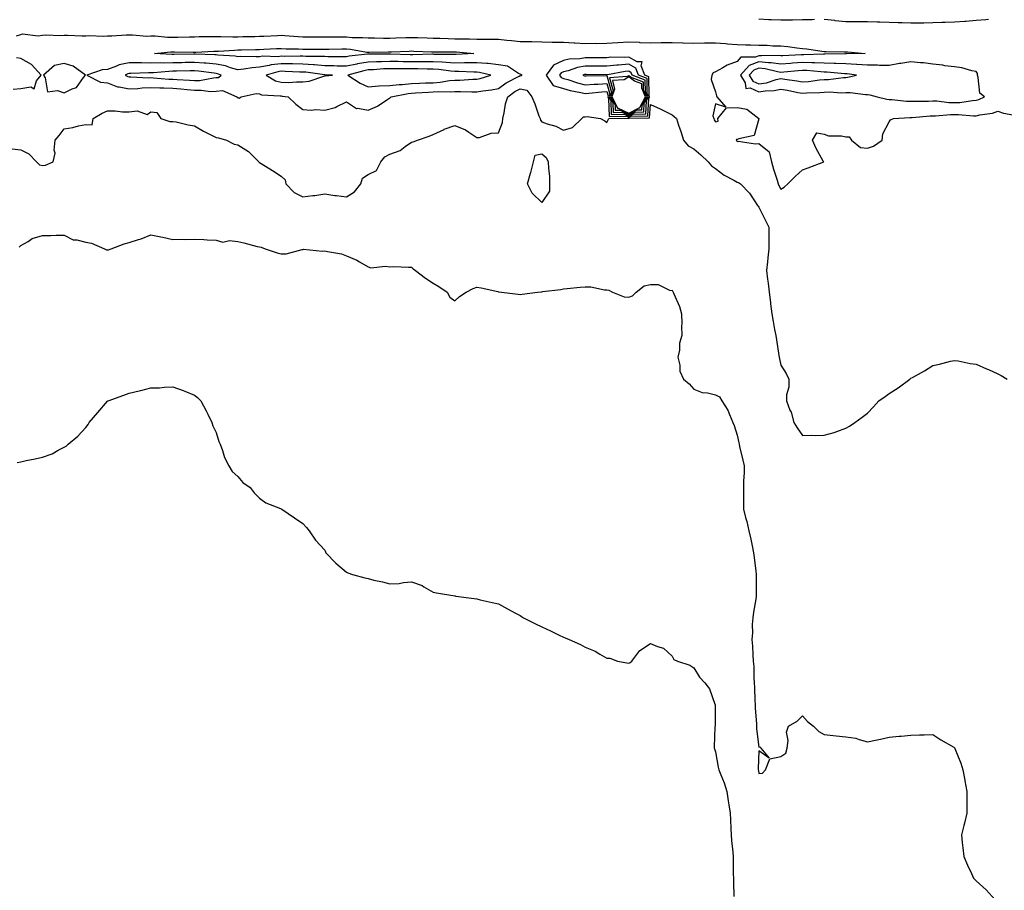
# Model space of a CAD drawing. Units: inches. Extents: x 979043 to 981683, y 7308458 to 7311098.
# Drawn here: x 980838 to 981291, y 7308986 to 7309387 of the extents above; entities that cross this region are included whole.
import ezdxf

# ---------------------------------------------------------------- set-up
doc = ezdxf.new("R2010")
doc.units = ezdxf.units.IN
doc.header["$MEASUREMENT"] = 0
doc.layers.add('Contour_97907308', color=7, linetype='Continuous', true_color=0x614371)

msp = doc.modelspace()

# ---------------------------------------------------------------- linework, layer by layer
at = {"layer": 'Contour_97907308'}
for points in [[(981203.62, 7309387.49, 3211), (981202.5, 7309387.47, 3211), (981198.05, 7309387.35, 3211), (981193.43, 7309387.3, 3211), (981192.66, 7309387.31, 3211), (981188.05, 7309387.25, 3211), (981183.59, 7309387.46, 3211), (981182.5, 7309387.47, 3211), (981178.05, 7309387.66, 3211)], [(981283.71, 7309387.58, 3211), (981282.57, 7309387.4, 3211), (981278.05, 7309387.13, 3211), (981273.26, 7309386.71, 3211), (981272.84, 7309386.71, 3211), (981268.05, 7309386.35, 3211), (981263.77, 7309386.2, 3211), (981262.3, 7309386.17, 3211), (981258.05, 7309386.02, 3211), (981254.04, 7309385.93, 3211), (981252.02, 7309385.89, 3211), (981248.05, 7309385.82, 3211), (981244, 7309385.97, 3211), (981242.14, 7309386.01, 3211), (981238.05, 7309386.17, 3211), (981233.64, 7309386.33, 3211), (981232.47, 7309386.34, 3211), (981228.05, 7309386.53, 3211), (981223.42, 7309386.55, 3211), (981222.63, 7309386.5, 3211), (981218.05, 7309386.53, 3211), (981213.12, 7309386.99, 3211), (981212.94, 7309387.03, 3211), (981208.05, 7309387.59, 3211)], [(980836.18, 7309380.05, 3211), (980838.05, 7309380.68, 3211), (980838.95, 7309381.02, 3211), (980846.1, 7309379.97, 3211), (980848.05, 7309380.3, 3211), (980849.45, 7309380.52, 3211), (980856.36, 7309380.23, 3211), (980858.05, 7309380.42, 3211), (980859.55, 7309380.42, 3211), (980866.22, 7309380.09, 3211), (980868.05, 7309380.09, 3211), (980869.8, 7309380.17, 3211), (980876.03, 7309379.9, 3211), (980878.05, 7309379.98, 3211), (980879.97, 7309380, 3211), (980886.58, 7309380.45, 3211), (980888.05, 7309380.47, 3211), (980889.48, 7309380.49, 3211), (980896.09, 7309379.96, 3211), (980898.05, 7309379.99, 3211), (980899.97, 7309380, 3211), (980905.61, 7309379.48, 3211), (980908.05, 7309379.5, 3211), (980910.47, 7309379.5, 3211), (980915.75, 7309379.62, 3211), (980918.05, 7309379.62, 3211), (980920.3, 7309379.67, 3211), (980925.84, 7309379.71, 3211), (980928.05, 7309379.76, 3211), (980930.17, 7309379.8, 3211), (980935.71, 7309379.58, 3211), (980938.05, 7309379.62, 3211), (980940.3, 7309379.67, 3211), (980945.92, 7309379.79, 3211), (980948.05, 7309379.85, 3211), (980950.03, 7309379.94, 3211), (980956.38, 7309380.25, 3211), (980958.05, 7309380.32, 3211), (980959.74, 7309380.23, 3211), (980965.86, 7309379.73, 3211), (980968.05, 7309379.63, 3211), (980970.36, 7309379.61, 3211), (980975.67, 7309379.54, 3211), (980978.05, 7309379.53, 3211), (980980.42, 7309379.55, 3211), (980985.67, 7309379.54, 3211), (980988.05, 7309379.56, 3211), (980990.63, 7309379.34, 3211), (980995.43, 7309379.3, 3211), (980998.05, 7309379.05, 3211), (981000.92, 7309379.05, 3211), (981005.12, 7309378.99, 3211), (981008.05, 7309379, 3211), (981010.87, 7309379.1, 3211), (981015.35, 7309379.22, 3211), (981018.05, 7309379.32, 3211), (981020.74, 7309379.23, 3211), (981025.26, 7309379.13, 3211), (981028.05, 7309379.03, 3211), (981031, 7309378.97, 3211), (981034.92, 7309378.79, 3211), (981038.05, 7309378.73, 3211), (981041.37, 7309378.6, 3211), (981044.77, 7309378.64, 3211), (981048.05, 7309378.49, 3211), (981051.52, 7309378.45, 3211), (981054.68, 7309378.55, 3211), (981058.05, 7309378.5, 3211), (981061.88, 7309378.09, 3211), (981064.08, 7309377.95, 3211), (981068.05, 7309377.49, 3211), (981072.56, 7309377.41, 3211), (981073.49, 7309377.36, 3211), (981078.05, 7309377.28, 3211), (981082.8, 7309377.17, 3211), (981083.31, 7309377.18, 3211), (981088.05, 7309377.07, 3211), (981092.94, 7309376.81, 3211), (981093.17, 7309376.8, 3211), (981098.05, 7309376.54, 3211), (981102.74, 7309376.61, 3211), (981103.4, 7309376.57, 3211), (981108.05, 7309376.65, 3211), (981113.05, 7309376.92, 3211), (981118.05, 7309377.21, 3211), (981122.92, 7309377.05, 3211), (981123.17, 7309377.04, 3211), (981128.05, 7309376.88, 3211), (981133.04, 7309376.93, 3211), (981133.06, 7309376.93, 3211), (981138.05, 7309376.99, 3211), (981142.98, 7309376.85, 3211), (981143.12, 7309376.85, 3211), (981148.05, 7309376.71, 3211), (981152.91, 7309376.78, 3211), (981153.17, 7309376.8, 3211), (981158.05, 7309376.87, 3211), (981162.69, 7309376.56, 3211), (981163.54, 7309376.43, 3211), (981168.05, 7309376.07, 3211), (981172.03, 7309375.9, 3211), (981174.09, 7309375.88, 3211), (981178.05, 7309375.71, 3211), (981181.86, 7309375.73, 3211), (981184.48, 7309375.49, 3211), (981188.05, 7309375.51, 3211), (981191.32, 7309375.19, 3211), (981195.45, 7309374.52, 3211), (981198.05, 7309374.22, 3211), (981200.15, 7309374.02, 3211), (981206.97, 7309373, 3211), (981208.05, 7309372.89, 3211), (981209.01, 7309372.88, 3211), (981217.25, 7309372.72, 3211), (981218.05, 7309372.7, 3211), (981218.76, 7309372.63, 3211), (981227.01, 7309371.92, 3211), (981218.29, 7309371.68, 3211), (981218.05, 7309371.69, 3211), (981217.83, 7309371.7, 3211), (981208.32, 7309371.65, 3211), (981208.05, 7309371.66, 3211), (981207.8, 7309371.67, 3211), (981198.67, 7309371.3, 3211), (981198.05, 7309371.32, 3211), (981197.42, 7309371.29, 3211), (981189.08, 7309370.89, 3211), (981188.05, 7309370.83, 3211), (981187.08, 7309370.95, 3211), (981179.22, 7309370.75, 3211), (981178.05, 7309370.87, 3211), (981176.41, 7309370.28, 3211), (981169.74, 7309370.23, 3211), (981168.05, 7309368.17, 3211), (981163.39, 7309366.58, 3211), (981161.43, 7309365.3, 3211), (981158.05, 7309363.45, 3211), (981156.98, 7309362.99, 3211), (981156.39, 7309361.92, 3211), (981156, 7309359.87, 3211), (981158.05, 7309354.21, 3211), (981158.49, 7309352.36, 3211), (981158.61, 7309351.92, 3211), (981162.77, 7309347.2, 3211), (981158.05, 7309348.77, 3211), (981156.83, 7309343.14, 3211), (981157.19, 7309341.92, 3211), (981157.42, 7309341.3, 3211), (981158.05, 7309340.43, 3211), (981159.25, 7309340.72, 3211), (981159.13, 7309341.92, 3211), (981163.07, 7309346.9, 3211), (981168.05, 7309347.06, 3211), (981172.38, 7309346.25, 3211), (981178.01, 7309341.92, 3211), (981177.94, 7309341.81, 3211), (981175.83, 7309334.14, 3211), (981168.74, 7309332.61, 3211), (981168.05, 7309332.23, 3211), (981167.66, 7309332.31, 3211), (981167.6, 7309331.92, 3211), (981167.84, 7309331.71, 3211), (981168.05, 7309331.35, 3211), (981168.51, 7309331.46, 3211), (981176.39, 7309330.26, 3211), (981178.05, 7309330.46, 3211), (981182.67, 7309326.54, 3211), (981183.82, 7309321.92, 3211), (981184.78, 7309318.65, 3211), (981186.36, 7309313.61, 3211), (981186.88, 7309311.92, 3211), (981187.2, 7309311.07, 3211), (981188.05, 7309309.36, 3211), (981189.71, 7309310.26, 3211), (981191.41, 7309311.92, 3211), (981194.69, 7309315.28, 3211), (981198.05, 7309318.33, 3211), (981200.74, 7309319.23, 3211), (981207.86, 7309321.92, 3211), (981207.67, 7309322.3, 3211), (981204.31, 7309328.18, 3211), (981202.66, 7309331.92, 3211), (981204.68, 7309335.29, 3211), (981208.05, 7309334.67, 3211), (981210.03, 7309333.9, 3211), (981216.05, 7309333.92, 3211), (981218.05, 7309333.49, 3211), (981219.57, 7309333.44, 3211), (981220.7, 7309331.92, 3211), (981224.78, 7309328.65, 3211), (981228.05, 7309328.34, 3211), (981230.76, 7309329.21, 3211), (981234.75, 7309331.92, 3211), (981235.03, 7309334.94, 3211), (981238.05, 7309340.46, 3211), (981238.66, 7309341.31, 3211), (981239.96, 7309341.92, 3211), (981247.51, 7309342.46, 3211), (981248.05, 7309342.44, 3211), (981248.6, 7309342.47, 3211), (981256.82, 7309343.15, 3211), (981258.05, 7309343.2, 3211), (981259.31, 7309343.18, 3211), (981266.18, 7309343.79, 3211), (981268.05, 7309343.76, 3211), (981269.93, 7309343.8, 3211), (981276.81, 7309343.16, 3211), (981278.05, 7309343.2, 3211), (981279.79, 7309343.66, 3211), (981285.53, 7309344.44, 3211), (981288.05, 7309345.36, 3211), (981290.6, 7309344.47, 3211), (981296.61, 7309343.36, 3211)], [(980834.55, 7309355.42, 3211), (980838.05, 7309355.71, 3211), (980842.69, 7309356.56, 3211), (980844.28, 7309355.69, 3211), (980845.38, 7309359.25, 3211), (980847.53, 7309361.92, 3211), (980843.04, 7309366.91, 3211), (980838.05, 7309369.6, 3211), (980836.06, 7309369.93, 3211)], [(980834.09, 7309327.96, 3210), (980838.05, 7309327.49, 3210), (980841.82, 7309325.69, 3210), (980845.33, 7309321.92, 3210), (980846.73, 7309320.6, 3210), (980848.05, 7309320.23, 3210), (980849.51, 7309320.46, 3210), (980852.97, 7309321.92, 3210), (980853.93, 7309326.04, 3210), (980853.52, 7309327.39, 3210), (980853.94, 7309331.92, 3210), (980855.79, 7309334.18, 3210), (980858.05, 7309337.14, 3210), (980862.11, 7309337.86, 3210), (980864.66, 7309338.53, 3210), (980868.05, 7309339.22, 3210), (980870.95, 7309339.02, 3210), (980871.37, 7309341.92, 3210), (980875.59, 7309344.38, 3210), (980878.05, 7309345.46, 3210), (980881.59, 7309345.46, 3210), (980884.99, 7309344.98, 3210), (980888.05, 7309344.97, 3210), (980891.65, 7309345.52, 3210), (980896.23, 7309343.74, 3210), (980898.05, 7309345.05, 3210), (980900.8, 7309344.67, 3210), (980902.57, 7309341.92, 3210), (980906.7, 7309340.57, 3210), (980908.05, 7309340.58, 3210), (980909.61, 7309340.36, 3210), (980915.11, 7309338.98, 3210), (980918.05, 7309338.65, 3210), (980922.2, 7309336.07, 3210), (980925.35, 7309334.62, 3210), (980928.05, 7309333.25, 3210), (980929.21, 7309333.08, 3210), (980932.81, 7309331.92, 3210), (980936.3, 7309330.17, 3210), (980938.05, 7309329.89, 3210), (980942.93, 7309326.8, 3210), (980947.65, 7309321.92, 3210), (980947.87, 7309321.74, 3210), (980948.05, 7309321.67, 3210), (980948.73, 7309321.24, 3210), (980954.06, 7309317.93, 3210), (980958.05, 7309315.41, 3210), (980959.85, 7309313.72, 3210), (980960.18, 7309311.92, 3210), (980963.99, 7309307.86, 3210), (980968.05, 7309305.85, 3210), (980972.56, 7309306.43, 3210), (980973.55, 7309306.42, 3210), (980978.05, 7309307.23, 3210), (980982.66, 7309306.53, 3210), (980983.48, 7309306.49, 3210), (980988.05, 7309305.89, 3210), (980991.83, 7309308.14, 3210), (980994.76, 7309311.92, 3210), (980995.46, 7309314.51, 3210), (980998.05, 7309316.09, 3210), (981001.9, 7309318.07, 3210), (981003.91, 7309321.92, 3210), (981005.75, 7309324.22, 3210), (981008.05, 7309325.46, 3210), (981012.82, 7309327.15, 3210), (981015.17, 7309329.04, 3210), (981018.05, 7309331.06, 3210), (981018.84, 7309331.13, 3210), (981020.82, 7309331.92, 3210), (981026.18, 7309333.79, 3210), (981028.05, 7309334.52, 3210), (981033.02, 7309336.95, 3210), (981033.1, 7309336.97, 3210), (981038.05, 7309338.78, 3210), (981042.85, 7309336.72, 3210), (981044.38, 7309335.59, 3210), (981048.05, 7309333.15, 3210), (981049.39, 7309333.26, 3210), (981054.74, 7309335.23, 3210), (981058.05, 7309335.38, 3210), (981059.89, 7309340.08, 3210), (981060.04, 7309341.92, 3210), (981060.69, 7309344.56, 3210), (981061.29, 7309348.68, 3210), (981062.32, 7309351.92, 3210), (981065.65, 7309354.32, 3210), (981068.05, 7309355.68, 3210), (981071.09, 7309354.96, 3210), (981073.44, 7309351.92, 3210), (981074.77, 7309348.64, 3210), (981076.74, 7309343.23, 3210), (981077.25, 7309341.92, 3210), (981077.37, 7309341.24, 3210), (981078.05, 7309340.39, 3210), (981080.49, 7309339.48, 3210), (981084.48, 7309338.35, 3210), (981088.05, 7309336.58, 3210), (981092.16, 7309337.81, 3210), (981096.44, 7309341.92, 3210), (981097.23, 7309342.74, 3210), (981098.05, 7309342.65, 3210), (981098.93, 7309342.8, 3210), (981105.06, 7309341.92, 3210), (981107.01, 7309340.88, 3210), (981108.05, 7309340.04, 3210), (981108.67, 7309341.3, 3210), (981108.91, 7309341.92, 3210), (981117.84, 7309342.13, 3210), (981118.05, 7309342.03, 3210), (981118.26, 7309342.13, 3210), (981127.69, 7309342.28, 3210), (981128.05, 7309348.35, 3210), (981132.56, 7309346.43, 3210), (981134.68, 7309345.29, 3210), (981138.05, 7309343.61, 3210), (981138.98, 7309342.85, 3210), (981140.12, 7309341.92, 3210), (981141.06, 7309338.91, 3210), (981142.02, 7309335.89, 3210), (981143.24, 7309331.92, 3210), (981145.42, 7309329.29, 3210), (981148.05, 7309327.96, 3210), (981151.28, 7309325.15, 3210), (981154.61, 7309321.92, 3210), (981156.21, 7309320.08, 3210), (981158.05, 7309318.98, 3210), (981161.98, 7309315.85, 3210), (981166.44, 7309313.53, 3210), (981168.05, 7309312.59, 3210), (981168.67, 7309312.54, 3210), (981169.57, 7309311.92, 3210), (981173.63, 7309307.5, 3210), (981175.92, 7309304.05, 3210), (981177.42, 7309301.92, 3210), (981177.65, 7309301.52, 3210), (981178.05, 7309301.1, 3210), (981181.07, 7309294.94, 3210), (981182.58, 7309291.92, 3210), (981182.63, 7309287.34, 3210), (981182.54, 7309286.41, 3210), (981182.6, 7309281.92, 3210), (981182.18, 7309277.79, 3210), (981181.98, 7309275.85, 3210), (981181.57, 7309271.92, 3210), (981182.01, 7309267.96, 3210), (981182.21, 7309266.08, 3210), (981182.68, 7309261.92, 3210), (981183.28, 7309257.15, 3210), (981183.37, 7309256.6, 3210), (981183.99, 7309251.92, 3210), (981184.61, 7309248.48, 3210), (981185.26, 7309244.71, 3210), (981185.76, 7309241.92, 3210), (981186.07, 7309239.94, 3210), (981187.25, 7309232.72, 3210), (981187.38, 7309231.92, 3210), (981187.43, 7309231.3, 3210), (981188.05, 7309228.38, 3210), (981190.63, 7309224.5, 3210), (981191.75, 7309221.92, 3210), (981191.73, 7309218.24, 3210), (981190.74, 7309214.61, 3210), (981190.7, 7309211.92, 3210), (981192.33, 7309207.64, 3210), (981192.81, 7309206.68, 3210), (981194.08, 7309201.92, 3210), (981195.6, 7309199.47, 3210), (981198.05, 7309195.88, 3210), (981202.17, 7309196.04, 3210), (981204.09, 7309195.88, 3210), (981208.05, 7309196.05, 3210), (981212.73, 7309197.24, 3210), (981213.92, 7309197.79, 3210), (981218.05, 7309199.27, 3210), (981219.74, 7309200.23, 3210), (981222.15, 7309201.92, 3210), (981225.55, 7309204.42, 3210), (981228.05, 7309206.26, 3210), (981230.83, 7309209.14, 3210), (981233.26, 7309211.92, 3210), (981236.09, 7309213.88, 3210), (981238.05, 7309215.25, 3210), (981242.13, 7309217.84, 3210), (981247.56, 7309221.92, 3210), (981247.86, 7309222.11, 3210), (981248.05, 7309222.25, 3210), (981248.82, 7309222.69, 3210), (981254.31, 7309225.66, 3210), (981258.05, 7309228.13, 3210), (981261.14, 7309228.83, 3210), (981266.21, 7309230.08, 3210), (981268.05, 7309230.52, 3210), (981269.73, 7309230.24, 3210), (981275.26, 7309229.13, 3210), (981278.05, 7309228.7, 3210), (981282.8, 7309226.67, 3210), (981283.7, 7309226.27, 3210), (981288.05, 7309224.34, 3210), (981289.62, 7309223.49, 3210), (981292.31, 7309221.92, 3210)], [(980837.3, 7309282.67, 3209), (980838.05, 7309283.44, 3209), (980841.42, 7309285.29, 3209), (980843.37, 7309286.6, 3209), (980848.05, 7309288.03, 3209), (980851.99, 7309287.98, 3209), (980854.35, 7309288.22, 3209), (980858.05, 7309288.17, 3209), (980862.21, 7309286.08, 3209), (980863.91, 7309286.06, 3209), (980868.05, 7309285.01, 3209), (980870.64, 7309284.51, 3209), (980876.68, 7309281.92, 3209), (980877.64, 7309281.51, 3209), (980878.05, 7309281.44, 3209), (980878.45, 7309281.52, 3209), (980879.74, 7309281.92, 3209), (980885.73, 7309284.24, 3209), (980888.05, 7309284.84, 3209), (980892.35, 7309286.22, 3209), (980893.47, 7309286.5, 3209), (980898.05, 7309288.33, 3209), (980902.52, 7309287.45, 3209), (980903.47, 7309287.34, 3209), (980908.05, 7309286.24, 3209), (980912.51, 7309286.38, 3209), (980913.81, 7309286.16, 3209), (980918.05, 7309286.37, 3209), (980922.37, 7309286.24, 3209), (980923.92, 7309286.05, 3209), (980928.05, 7309285.88, 3209), (980931.11, 7309284.98, 3209), (980934.21, 7309285.76, 3209), (980938.05, 7309285.3, 3209), (980940.76, 7309284.63, 3209), (980946.94, 7309283.03, 3209), (980948.05, 7309282.76, 3209), (980948.77, 7309282.64, 3209), (980950.68, 7309281.92, 3209), (980956.15, 7309280.02, 3209), (980958.05, 7309279.53, 3209), (980960.35, 7309279.62, 3209), (980967.7, 7309281.57, 3209), (980968.05, 7309281.59, 3209), (980968.29, 7309281.68, 3209), (980976.97, 7309280.84, 3209), (980978.05, 7309281.02, 3209), (980979.32, 7309280.65, 3209), (980985.73, 7309279.6, 3209), (980988.05, 7309278.61, 3209), (980992.85, 7309276.72, 3209), (980994.05, 7309275.92, 3209), (980998.05, 7309273.56, 3209), (980999.35, 7309273.22, 3209), (981006.1, 7309273.87, 3209), (981008.05, 7309273.59, 3209), (981009.85, 7309273.72, 3209), (981016.58, 7309273.39, 3209), (981018.05, 7309273.52, 3209), (981018.84, 7309272.71, 3209), (981019.89, 7309271.92, 3209), (981024.49, 7309268.36, 3209), (981028.05, 7309266.02, 3209), (981030.67, 7309264.54, 3209), (981034.41, 7309261.92, 3209), (981035.73, 7309259.6, 3209), (981038.05, 7309257.95, 3209), (981040.08, 7309259.89, 3209), (981043.13, 7309261.92, 3209), (981046.38, 7309263.59, 3209), (981048.05, 7309264.29, 3209), (981050.1, 7309263.97, 3209), (981057.77, 7309262.2, 3209), (981058.05, 7309262.14, 3209), (981058.21, 7309262.08, 3209), (981059.54, 7309261.92, 3209), (981067.2, 7309261.07, 3209), (981068.05, 7309260.92, 3209), (981068.95, 7309261.02, 3209), (981076.11, 7309261.92, 3209), (981077.85, 7309262.12, 3209), (981078.05, 7309262.16, 3209), (981078.35, 7309262.22, 3209), (981086.77, 7309263.2, 3209), (981088.05, 7309263.49, 3209), (981089.78, 7309263.65, 3209), (981095.75, 7309264.22, 3209), (981098.05, 7309264.43, 3209), (981100.6, 7309264.47, 3209), (981106.93, 7309263.04, 3209), (981108.05, 7309263.07, 3209), (981108.93, 7309262.8, 3209), (981110.59, 7309261.92, 3209), (981115.96, 7309259.83, 3209), (981118.05, 7309259.69, 3209), (981119.73, 7309260.24, 3209), (981121.43, 7309261.92, 3209), (981125.18, 7309264.79, 3209), (981128.05, 7309265.46, 3209), (981131.63, 7309265.5, 3209), (981137.19, 7309262.78, 3209), (981138.05, 7309262.82, 3209), (981138.39, 7309262.26, 3209), (981138.52, 7309261.92, 3209), (981138.77, 7309261.2, 3209), (981141.46, 7309255.33, 3209), (981142.32, 7309251.92, 3209), (981142.51, 7309247.46, 3209), (981142.35, 7309246.22, 3209), (981142.58, 7309241.92, 3209), (981141.51, 7309238.46, 3209), (981141.4, 7309235.27, 3209), (981140.71, 7309231.92, 3209), (981141.59, 7309228.38, 3209), (981141.67, 7309225.54, 3209), (981143.35, 7309221.92, 3209), (981145.88, 7309219.75, 3209), (981148.05, 7309217.27, 3209), (981151.89, 7309215.76, 3209), (981154.36, 7309215.61, 3209), (981158.05, 7309214.71, 3209), (981159.79, 7309213.66, 3209), (981160.89, 7309211.92, 3209), (981163.7, 7309207.57, 3209), (981164.42, 7309205.55, 3209), (981166.06, 7309201.92, 3209), (981166.57, 7309200.44, 3209), (981168.05, 7309196.08, 3209), (981168.72, 7309192.59, 3209), (981168.89, 7309191.92, 3209), (981169.14, 7309190.83, 3209), (981170.66, 7309184.53, 3209), (981171.27, 7309181.92, 3209), (981171.15, 7309178.82, 3209), (981170.97, 7309174.84, 3209), (981170.86, 7309171.92, 3209), (981170.87, 7309169.1, 3209), (981170.92, 7309164.79, 3209), (981170.94, 7309161.92, 3209), (981171.89, 7309158.08, 3209), (981172.45, 7309156.32, 3209), (981173.35, 7309151.92, 3209), (981174.26, 7309148.13, 3209), (981174.87, 7309145.1, 3209), (981175.58, 7309141.92, 3209), (981175.88, 7309139.75, 3209), (981176.53, 7309133.44, 3209), (981176.72, 7309131.92, 3209), (981176.72, 7309130.59, 3209), (981176.82, 7309123.15, 3209), (981176.82, 7309121.92, 3209), (981176.6, 7309120.47, 3209), (981175.52, 7309114.45, 3209), (981175.17, 7309111.92, 3209), (981174.95, 7309108.82, 3209), (981175.02, 7309104.95, 3209), (981174.76, 7309101.92, 3209), (981175.05, 7309098.92, 3209), (981175.19, 7309094.78, 3209), (981175.44, 7309091.92, 3209), (981175.6, 7309089.47, 3209), (981175.73, 7309084.24, 3209), (981175.86, 7309081.92, 3209), (981175.99, 7309079.86, 3209), (981176.18, 7309073.79, 3209), (981176.29, 7309071.92, 3209), (981176.34, 7309070.21, 3209), (981176.87, 7309063.1, 3209), (981176.9, 7309061.92, 3209), (981176.91, 7309060.78, 3209), (981178.05, 7309052.37, 3209), (981178.54, 7309052.41, 3209), (981178.91, 7309051.92, 3209), (981182.69, 7309047.28, 3209), (981178.05, 7309050.66, 3209), (981177.67, 7309042.3, 3209), (981177.71, 7309041.92, 3209), (981177.76, 7309041.63, 3209), (981178.05, 7309040.11, 3209), (981179.68, 7309040.29, 3209), (981181.02, 7309041.92, 3209), (981183.07, 7309046.9, 3209), (981188.05, 7309047.98, 3209), (981190.4, 7309049.57, 3209), (981190.97, 7309051.92, 3209), (981191.45, 7309055.32, 3209), (981190.79, 7309059.18, 3209), (981191.64, 7309061.92, 3209), (981195.63, 7309064.34, 3209), (981198.05, 7309066.73, 3209), (981200.34, 7309064.21, 3209), (981203.18, 7309061.92, 3209), (981205.61, 7309059.48, 3209), (981208.05, 7309058.09, 3209), (981212.26, 7309057.71, 3209), (981213.64, 7309057.51, 3209), (981218.05, 7309057.13, 3209), (981222.66, 7309056.53, 3209), (981224.17, 7309055.8, 3209), (981228.05, 7309054.8, 3209), (981231.69, 7309055.56, 3209), (981234.02, 7309055.95, 3209), (981238.05, 7309056.92, 3209), (981242.56, 7309057.41, 3209), (981243.53, 7309057.4, 3209), (981248.05, 7309057.8, 3209), (981251.94, 7309058.03, 3209), (981254.06, 7309057.93, 3209), (981258.05, 7309058.08, 3209), (981261.86, 7309055.73, 3209), (981267.71, 7309052.26, 3209), (981268.05, 7309052.06, 3209), (981268.12, 7309051.99, 3209), (981268.17, 7309051.92, 3209), (981268.23, 7309051.74, 3209), (981271.02, 7309044.89, 3209), (981271.85, 7309041.92, 3209), (981272.79, 7309037.18, 3209), (981272.87, 7309036.74, 3209), (981273.82, 7309031.92, 3209), (981273.8, 7309027.67, 3209), (981273.83, 7309026.14, 3209), (981273.81, 7309021.92, 3209), (981272.71, 7309017.26, 3209), (981272.42, 7309016.3, 3209), (981271.29, 7309011.92, 3209), (981271.61, 7309008.36, 3209), (981272, 7309005.87, 3209), (981272.32, 7309001.92, 3209), (981274.12, 7308997.99, 3209), (981275.92, 7308994.05, 3209), (981276.89, 7308991.92, 3209), (981277.46, 7308991.33, 3209), (981278.05, 7308990.67, 3209), (981282.7, 7308986.57, 3209), (981286.78, 7308981.92, 3209)], [(980836.43, 7309183.54, 3208), (980838.05, 7309183.82, 3208), (980840.51, 7309184.38, 3208), (980844.75, 7309185.22, 3208), (980848.05, 7309185.99, 3208), (980852.48, 7309187.49, 3208), (980855.3, 7309189.17, 3208), (980858.05, 7309190.52, 3208), (980858.95, 7309191.02, 3208), (980859.89, 7309191.92, 3208), (980864.42, 7309195.55, 3208), (980868.05, 7309199.57, 3208), (980869.05, 7309200.92, 3208), (980869.58, 7309201.92, 3208), (980873.5, 7309206.47, 3208), (980878.05, 7309211.72, 3208), (980878.16, 7309211.81, 3208), (980878.32, 7309211.92, 3208), (980885.48, 7309214.49, 3208), (980888.05, 7309215.34, 3208), (980892.59, 7309216.46, 3208), (980893.33, 7309216.64, 3208), (980898.05, 7309217.84, 3208), (980902.04, 7309217.93, 3208), (980904.27, 7309218.14, 3208), (980908.05, 7309218.26, 3208), (980912.84, 7309216.71, 3208), (980913.67, 7309216.3, 3208), (980918.05, 7309214.5, 3208), (980919.52, 7309213.39, 3208), (980921.08, 7309211.92, 3208), (980923.45, 7309207.32, 3208), (980924.16, 7309205.81, 3208), (980926.07, 7309201.92, 3208), (980926.51, 7309200.38, 3208), (980928.05, 7309197.25, 3208), (980929.32, 7309193.19, 3208), (980929.87, 7309191.92, 3208), (980931, 7309188.97, 3208), (980931.94, 7309185.81, 3208), (980933.94, 7309181.92, 3208), (980935.47, 7309179.34, 3208), (980938.05, 7309176.95, 3208), (980940.38, 7309174.25, 3208), (980943.67, 7309171.92, 3208), (980945.63, 7309169.5, 3208), (980948.05, 7309167.09, 3208), (980950.97, 7309164.84, 3208), (980957.72, 7309162.25, 3208), (980958.05, 7309162.09, 3208), (980958.16, 7309162.03, 3208), (980958.37, 7309161.92, 3208), (980964.13, 7309158, 3208), (980968.05, 7309155.42, 3208), (980969.65, 7309153.52, 3208), (980970.83, 7309151.92, 3208), (980973.81, 7309147.68, 3208), (980978.05, 7309143.04, 3208), (980978.43, 7309142.3, 3208), (980978.65, 7309141.92, 3208), (980983.14, 7309137.01, 3208), (980988.05, 7309132.9, 3208), (980988.73, 7309132.6, 3208), (980990.88, 7309131.92, 3208), (980996.46, 7309130.33, 3208), (980998.05, 7309129.96, 3208), (981000.65, 7309129.32, 3208), (981004.68, 7309128.55, 3208), (981008.05, 7309127.57, 3208), (981012.3, 7309127.67, 3208), (981014.34, 7309128.21, 3208), (981018.05, 7309128.41, 3208), (981022.9, 7309126.77, 3208), (981023.78, 7309126.19, 3208), (981028.05, 7309123.8, 3208), (981029.49, 7309123.36, 3208), (981037.91, 7309122.06, 3208), (981038.05, 7309122.02, 3208), (981038.11, 7309121.98, 3208), (981038.41, 7309121.92, 3208), (981046.88, 7309120.75, 3208), (981048.05, 7309120.61, 3208), (981049.72, 7309120.25, 3208), (981055.1, 7309118.97, 3208), (981058.05, 7309118.37, 3208), (981062.21, 7309116.08, 3208), (981065.9, 7309114.07, 3208), (981068.05, 7309112.9, 3208), (981068.65, 7309112.52, 3208), (981069.59, 7309111.92, 3208), (981075.2, 7309109.07, 3208), (981078.05, 7309107.78, 3208), (981082.08, 7309105.95, 3208), (981085.99, 7309103.98, 3208), (981088.05, 7309102.97, 3208), (981088.86, 7309102.73, 3208), (981090.61, 7309101.92, 3208), (981095.81, 7309099.68, 3208), (981098.05, 7309098.44, 3208), (981102.62, 7309096.49, 3208), (981104.82, 7309095.15, 3208), (981108.05, 7309093.38, 3208), (981109.43, 7309093.3, 3208), (981112.86, 7309091.92, 3208), (981117.24, 7309091.11, 3208), (981118.05, 7309091.05, 3208), (981118.69, 7309091.28, 3208), (981119.49, 7309091.92, 3208), (981123.17, 7309096.8, 3208), (981128.05, 7309100.15, 3208), (981131.28, 7309098.69, 3208), (981134.1, 7309097.97, 3208), (981138.05, 7309094.19, 3208), (981138.87, 7309092.74, 3208), (981140.47, 7309091.92, 3208), (981146.17, 7309090.04, 3208), (981148.05, 7309088.86, 3208), (981150.72, 7309084.59, 3208), (981153.15, 7309081.92, 3208), (981155.25, 7309079.12, 3208), (981157.79, 7309072.18, 3208), (981157.91, 7309071.92, 3208), (981157.92, 7309071.79, 3208), (981157.8, 7309062.17, 3208), (981157.81, 7309061.92, 3208), (981157.79, 7309061.66, 3208), (981157.48, 7309052.49, 3208), (981157.43, 7309051.92, 3208), (981157.6, 7309051.47, 3208), (981158.05, 7309050.1, 3208), (981159.2, 7309043.07, 3208), (981159.52, 7309041.92, 3208), (981160.41, 7309039.56, 3208), (981162.07, 7309035.94, 3208), (981163.22, 7309031.92, 3208), (981163.79, 7309027.66, 3208), (981164.18, 7309025.79, 3208), (981164.77, 7309021.92, 3208), (981164.91, 7309018.78, 3208), (981165.07, 7309014.9, 3208), (981165.19, 7309011.92, 3208), (981165.39, 7309009.26, 3208), (981165.99, 7309003.98, 3208), (981166.16, 7309001.92, 3208), (981166.22, 7309000.09, 3208), (981166.19, 7308993.78, 3208), (981166.25, 7308991.92, 3208), (981166.31, 7308990.18, 3208), (981166.44, 7308983.53, 3208)]]:
    msp.add_polyline3d(points, dxfattribs=at)
for points in [[(981038.05, 7309371.42, 3210), (981037.58, 7309371.45, 3210), (981028.47, 7309371.5, 3210), (981028.05, 7309371.53, 3210), (981027.66, 7309371.53, 3210), (981018.65, 7309371.32, 3210), (981018.05, 7309371.32, 3210), (981017.46, 7309371.33, 3210), (981008.42, 7309371.55, 3210), (981008.05, 7309371.55, 3210), (981007.67, 7309371.54, 3210), (980998.33, 7309371.64, 3210), (980998.05, 7309371.63, 3210), (980997.69, 7309371.56, 3210), (980989.37, 7309370.6, 3210), (980988.05, 7309370.32, 3210), (980986.49, 7309370.36, 3210), (980979.53, 7309370.44, 3210), (980978.05, 7309370.46, 3210), (980976.7, 7309370.57, 3210), (980969.4, 7309370.57, 3210), (980968.05, 7309370.67, 3210), (980966.82, 7309370.69, 3210), (980959.38, 7309370.59, 3210), (980958.05, 7309370.61, 3210), (980956.57, 7309370.44, 3210), (980949.35, 7309370.62, 3210), (980948.05, 7309370.41, 3210), (980946.42, 7309370.29, 3210), (980939.49, 7309370.48, 3210), (980938.05, 7309370.35, 3210), (980936.81, 7309370.68, 3210), (980928.84, 7309371.13, 3210), (980928.05, 7309371.28, 3210), (980927.46, 7309371.33, 3210), (980918.4, 7309371.57, 3210), (980918.05, 7309371.6, 3210), (980917.72, 7309371.59, 3210), (980908.5, 7309371.47, 3210), (980908.05, 7309371.46, 3210), (980907.58, 7309371.45, 3210), (980899.62, 7309371.92, 3210), (980907.25, 7309372.72, 3210), (980908.05, 7309372.73, 3210), (980908.86, 7309372.73, 3210), (980917.45, 7309372.52, 3210), (980918.05, 7309372.52, 3210), (980918.67, 7309372.54, 3210), (980927.05, 7309372.92, 3210), (980928.05, 7309372.95, 3210), (980929.09, 7309372.96, 3210), (980936.48, 7309373.49, 3210), (980938.05, 7309373.52, 3210), (980939.69, 7309373.56, 3210), (980946.19, 7309373.78, 3210), (980948.05, 7309373.82, 3210), (980950.03, 7309373.9, 3210), (980955.84, 7309374.13, 3210), (980958.05, 7309374.22, 3210), (980960.24, 7309374.11, 3210), (980965.98, 7309373.99, 3210), (980968.05, 7309373.88, 3210), (980970, 7309373.87, 3210), (980976.1, 7309373.87, 3210), (980978.05, 7309373.86, 3210), (980980.01, 7309373.88, 3210), (980985.99, 7309373.98, 3210), (980988.05, 7309373.99, 3210), (980989.96, 7309373.83, 3210), (980997.45, 7309372.52, 3210), (980998.05, 7309372.46, 3210), (980998.59, 7309372.46, 3210), (981007.35, 7309372.62, 3210), (981008.05, 7309372.62, 3210), (981008.78, 7309372.65, 3210), (981016.95, 7309373.02, 3210), (981018.05, 7309373.06, 3210), (981019.15, 7309373.02, 3210), (981027.29, 7309372.68, 3210), (981028.05, 7309372.65, 3210), (981028.77, 7309372.64, 3210), (981037.26, 7309372.71, 3210), (981038.05, 7309372.69, 3210), (981038.79, 7309372.66, 3210), (981046.75, 7309371.92, 3210), (981038.55, 7309371.42, 3210)], [(981118.05, 7309342.5, 3211), (981119.19, 7309343.06, 3211), (981126.79, 7309343.18, 3211), (981127.25, 7309351.12, 3211), (981127.67, 7309351.92, 3211), (981127.4, 7309352.57, 3211), (981127.33, 7309361.2, 3211), (981125.49, 7309361.92, 3211), (981123.79, 7309366.18, 3211), (981124.18, 7309368.05, 3211), (981121.93, 7309368.04, 3211), (981118.05, 7309370.2, 3211), (981116.18, 7309370.05, 3211), (981109.83, 7309370.14, 3211), (981108.05, 7309369.98, 3211), (981106.1, 7309369.97, 3211), (981100.14, 7309369.83, 3211), (981098.05, 7309369.83, 3211), (981095.55, 7309369.42, 3211), (981090.71, 7309369.26, 3211), (981088.05, 7309368.68, 3211), (981083.38, 7309366.59, 3211), (981080.08, 7309361.92, 3211), (981083.33, 7309357.2, 3211), (981088.05, 7309355.78, 3211), (981091.04, 7309354.91, 3211), (981096.03, 7309353.94, 3211), (981098.05, 7309353.43, 3211), (981099.68, 7309353.55, 3211), (981105.74, 7309354.23, 3211), (981108.05, 7309354.38, 3211), (981108.56, 7309352.43, 3211), (981108.37, 7309351.92, 3211), (981108.73, 7309351.24, 3211), (981108.99, 7309342.86, 3211), (981116.94, 7309343.03, 3211)], [(980858.05, 7309353.73, 3211), (980861.81, 7309355.68, 3211), (980863.72, 7309356.25, 3211), (980867.03, 7309360.9, 3211), (980867.86, 7309361.92, 3211), (980862.19, 7309366.06, 3211), (980858.05, 7309367.24, 3211), (980853.65, 7309366.32, 3211), (980848.54, 7309361.92, 3211), (980849.33, 7309360.64, 3211), (980850.44, 7309354.31, 3211), (980855.06, 7309354.91, 3211)], [(981008.05, 7309351.41, 3211), (981008.35, 7309351.62, 3211), (981008.63, 7309351.92, 3211), (981016.43, 7309353.54, 3211), (981018.05, 7309353.69, 3211), (981019.9, 7309353.77, 3211), (981025.88, 7309354.09, 3211), (981028.05, 7309354.18, 3211), (981030.47, 7309354.34, 3211), (981035.77, 7309354.2, 3211), (981038.05, 7309354.38, 3211), (981040.54, 7309354.41, 3211), (981045.77, 7309354.2, 3211), (981048.05, 7309354.22, 3211), (981050.87, 7309354.74, 3211), (981054.86, 7309355.11, 3211), (981058.05, 7309355.84, 3211), (981061.65, 7309358.32, 3211), (981067.58, 7309361.45, 3211), (981068.05, 7309361.71, 3211), (981068.31, 7309361.66, 3211), (981068.96, 7309361.92, 3211), (981068.41, 7309362.28, 3211), (981068.05, 7309362.38, 3211), (981067.28, 7309362.69, 3211), (981062.16, 7309366.03, 3211), (981058.05, 7309366.74, 3211), (981053.4, 7309367.27, 3211), (981052.73, 7309367.24, 3211), (981048.05, 7309367.63, 3211), (981043.74, 7309367.61, 3211), (981042.43, 7309367.54, 3211), (981038.05, 7309367.52, 3211), (981033.96, 7309367.83, 3211), (981032.13, 7309367.84, 3211), (981028.05, 7309368.1, 3211), (981024.24, 7309368.11, 3211), (981021.92, 7309368.05, 3211), (981018.05, 7309368.05, 3211), (981014.23, 7309368.1, 3211), (981011.81, 7309368.16, 3211), (981008.05, 7309368.21, 3211), (981004.21, 7309368.08, 3211), (981001.86, 7309368.11, 3211), (980998.05, 7309367.96, 3211), (980993.23, 7309367.1, 3211), (980992.91, 7309367.06, 3211), (980988.05, 7309366.02, 3211), (980983.86, 7309366.11, 3211), (980982.29, 7309366.16, 3211), (980978.05, 7309366.25, 3211), (980973.36, 7309366.61, 3211), (980972.82, 7309366.69, 3211), (980968.05, 7309367.01, 3211), (980963.22, 7309367.09, 3211), (980962.88, 7309367.09, 3211), (980958.05, 7309367.16, 3211), (980953.36, 7309366.61, 3211), (980952.47, 7309366.34, 3211), (980948.05, 7309365.62, 3211), (980944.61, 7309365.36, 3211), (980940.74, 7309364.61, 3211), (980938.05, 7309364.36, 3211), (980934.73, 7309365.24, 3211), (980932.31, 7309366.18, 3211), (980928.05, 7309366.99, 3211), (980923.53, 7309367.4, 3211), (980922.54, 7309367.43, 3211), (980918.05, 7309367.79, 3211), (980913.82, 7309367.69, 3211), (980912.3, 7309367.67, 3211), (980908.05, 7309367.57, 3211), (980903.65, 7309367.52, 3211), (980902.38, 7309367.59, 3211), (980898.05, 7309367.52, 3211), (980893.67, 7309367.55, 3211), (980892.35, 7309367.62, 3211), (980888.05, 7309367.64, 3211), (980883.34, 7309366.63, 3211), (980882.14, 7309366.01, 3211), (980878.05, 7309364.56, 3211), (980875.62, 7309364.35, 3211), (980868.5, 7309361.92, 3211), (980874.78, 7309358.65, 3211), (980878.05, 7309358.43, 3211), (980882.68, 7309356.55, 3211), (980883.38, 7309356.59, 3211), (980888.05, 7309355.62, 3211), (980891.93, 7309355.8, 3211), (980893.92, 7309356.05, 3211), (980898.05, 7309356.2, 3211), (980902.17, 7309356.04, 3211), (980903.9, 7309356.07, 3211), (980908.05, 7309355.92, 3211), (980911.76, 7309355.63, 3211), (980914.72, 7309355.25, 3211), (980918.05, 7309354.96, 3211), (980921.17, 7309355.04, 3211), (980925.52, 7309354.45, 3211), (980928.05, 7309354.54, 3211), (980930.97, 7309354.84, 3211), (980937.57, 7309351.92, 3211), (980937.81, 7309351.68, 3211), (980938.05, 7309351.59, 3211), (980938.6, 7309351.37, 3211), (980939.53, 7309351.92, 3211), (980946.51, 7309353.46, 3211), (980948.05, 7309353.28, 3211), (980948.99, 7309352.86, 3211), (980957.5, 7309352.47, 3211), (980958.05, 7309352.33, 3211), (980958.45, 7309352.32, 3211), (980961.23, 7309351.92, 3211), (980964.75, 7309348.62, 3211), (980968.05, 7309346.16, 3211), (980971.87, 7309345.74, 3211), (980973.93, 7309346.04, 3211), (980978.05, 7309345.76, 3211), (980982.94, 7309347.03, 3211), (980983.6, 7309347.47, 3211), (980988.05, 7309349.71, 3211), (980992.68, 7309346.55, 3211), (980993.28, 7309346.69, 3211), (980998.05, 7309345.74, 3211), (981002.35, 7309347.62, 3211), (981006.72, 7309350.59, 3211)], [(981118.05, 7309342.97, 3212), (981120.13, 7309344, 3212), (981125.88, 7309344.09, 3212), (981126.23, 7309350.1, 3212), (981127.19, 7309351.92, 3212), (981126.56, 7309353.41, 3212), (981126.51, 7309360.38, 3212), (981122.57, 7309361.92, 3212), (981121.28, 7309365.15, 3212), (981118.05, 7309366.95, 3212), (981113.37, 7309366.6, 3212), (981112.59, 7309366.46, 3212), (981108.05, 7309366.05, 3212), (981103.94, 7309366.03, 3212), (981102.19, 7309366.06, 3212), (981098.05, 7309366.05, 3212), (981094.5, 7309365.47, 3212), (981090.1, 7309363.97, 3212), (981088.05, 7309363.52, 3212), (981086.95, 7309363.02, 3212), (981086.17, 7309361.92, 3212), (981086.94, 7309360.81, 3212), (981088.05, 7309360.46, 3212), (981090.09, 7309359.88, 3212), (981094.51, 7309358.38, 3212), (981098.05, 7309357.49, 3212), (981102.2, 7309357.77, 3212), (981103.93, 7309357.8, 3212), (981108.05, 7309358.05, 3212), (981109.31, 7309353.18, 3212), (981108.86, 7309351.92, 3212), (981109.75, 7309350.22, 3212), (981109.94, 7309343.81, 3212), (981116.02, 7309343.95, 3212)], [(981278.05, 7309350.35, 3212), (981279.29, 7309350.68, 3212), (981281.94, 7309351.92, 3212), (981279.81, 7309353.68, 3212), (981279.05, 7309360.92, 3212), (981278.65, 7309361.92, 3212), (981278.75, 7309362.62, 3212), (981278.05, 7309363.57, 3212), (981276.07, 7309363.9, 3212), (981271.46, 7309365.33, 3212), (981268.05, 7309365.73, 3212), (981263.71, 7309366.26, 3212), (981262.71, 7309366.58, 3212), (981258.05, 7309366.93, 3212), (981253.77, 7309367.64, 3212), (981252.42, 7309367.55, 3212), (981248.05, 7309368.03, 3212), (981243.42, 7309367.29, 3212), (981242.75, 7309367.22, 3212), (981238.05, 7309366.35, 3212), (981233.54, 7309366.43, 3212), (981232.59, 7309366.46, 3212), (981228.05, 7309366.54, 3212), (981223.13, 7309366.84, 3212), (981222.99, 7309366.86, 3212), (981218.05, 7309367.13, 3212), (981213.46, 7309367.33, 3212), (981212.64, 7309367.33, 3212), (981208.05, 7309367.52, 3212), (981203.77, 7309367.64, 3212), (981202.39, 7309367.58, 3212), (981198.05, 7309367.7, 3212), (981193.52, 7309367.39, 3212), (981192.63, 7309367.34, 3212), (981188.05, 7309367.01, 3212), (981183.71, 7309367.58, 3212), (981182.42, 7309367.55, 3212), (981178.05, 7309367.99, 3212), (981173.58, 7309366.39, 3212), (981169.52, 7309361.92, 3212), (981171.63, 7309358.34, 3212), (981171.96, 7309355.83, 3212), (981173.95, 7309356.02, 3212), (981178.05, 7309354.29, 3212), (981180.86, 7309354.73, 3212), (981185.06, 7309354.91, 3212), (981188.05, 7309355.52, 3212), (981191.15, 7309355.02, 3212), (981196.01, 7309353.96, 3212), (981198.05, 7309353.59, 3212), (981199.87, 7309353.74, 3212), (981206.02, 7309353.95, 3212), (981208.05, 7309354.14, 3212), (981210.34, 7309354.21, 3212), (981216.17, 7309353.8, 3212), (981218.05, 7309353.87, 3212), (981220.09, 7309353.96, 3212), (981227.03, 7309352.94, 3212), (981228.05, 7309352.99, 3212), (981229.04, 7309352.91, 3212), (981232.43, 7309351.92, 3212), (981236.93, 7309350.8, 3212), (981238.05, 7309350.74, 3212), (981239.26, 7309350.71, 3212), (981246.04, 7309349.91, 3212), (981248.05, 7309349.87, 3212), (981250.01, 7309349.96, 3212), (981256.14, 7309350.01, 3212), (981258.05, 7309350.09, 3212), (981259.92, 7309350.05, 3212), (981265.49, 7309349.36, 3212), (981268.05, 7309349.32, 3212), (981270.58, 7309349.39, 3212), (981276.43, 7309350.3, 3212)], [(980928.05, 7309360.78, 3212), (980929.09, 7309360.88, 3212), (980930.4, 7309361.92, 3212), (980928.7, 7309362.57, 3212), (980928.05, 7309362.7, 3212), (980927.19, 7309362.78, 3212), (980919.95, 7309363.82, 3212), (980918.05, 7309363.98, 3212), (980916.03, 7309363.94, 3212), (980909.87, 7309363.74, 3212), (980908.05, 7309363.7, 3212), (980906.3, 7309363.67, 3212), (980899.17, 7309363.04, 3212), (980898.05, 7309363.02, 3212), (980896.95, 7309363.02, 3212), (980888.8, 7309362.67, 3212), (980888.05, 7309362.67, 3212), (980887.43, 7309362.54, 3212), (980886.22, 7309361.92, 3212), (980887.37, 7309361.24, 3212), (980888.05, 7309361.09, 3212), (980888.84, 7309361.13, 3212), (980896.88, 7309360.75, 3212), (980898.05, 7309360.8, 3212), (980899.22, 7309360.75, 3212), (980906.23, 7309360.1, 3212), (980908.05, 7309360.05, 3212), (980910.09, 7309359.88, 3212), (980915.8, 7309359.67, 3212), (980918.05, 7309359.48, 3212), (980920.44, 7309359.53, 3212), (980926.87, 7309360.74, 3212)], [(980978.05, 7309361.59, 3212), (980978.33, 7309361.64, 3212), (980981.67, 7309361.92, 3212), (980978.16, 7309362.03, 3212), (980978.05, 7309362.03, 3212), (980977.93, 7309362.04, 3212), (980969.39, 7309363.26, 3212), (980968.05, 7309363.35, 3212), (980966.6, 7309363.37, 3212), (980959.81, 7309363.68, 3212), (980958.05, 7309363.71, 3212), (980956.45, 7309363.52, 3212), (980951.11, 7309361.92, 3212), (980955.44, 7309359.31, 3212), (980958.05, 7309358.65, 3212), (980961.4, 7309358.57, 3212), (980965.03, 7309358.9, 3212), (980968.05, 7309358.81, 3212), (980970.86, 7309359.11, 3212), (980977.65, 7309361.52, 3212)], [(981048.05, 7309360.1, 3212), (981049.58, 7309360.39, 3212), (981054.53, 7309361.92, 3212), (981049.29, 7309363.16, 3212), (981048.05, 7309363.27, 3212), (981046.7, 7309363.27, 3212), (981039.76, 7309363.63, 3212), (981038.05, 7309363.62, 3212), (981036.21, 7309363.76, 3212), (981030.64, 7309364.51, 3212), (981028.05, 7309364.68, 3212), (981025.29, 7309364.68, 3212), (981020.92, 7309364.79, 3212), (981018.05, 7309364.79, 3212), (981015.14, 7309364.83, 3212), (981010.97, 7309364.84, 3212), (981008.05, 7309364.88, 3212), (981005.19, 7309364.78, 3212), (981000.54, 7309364.41, 3212), (980998.05, 7309364.31, 3212), (980996.02, 7309363.95, 3212), (980988.71, 7309361.92, 3212), (980994.36, 7309358.23, 3212), (980998.05, 7309356.62, 3212), (981003.02, 7309356.95, 3212), (981003.07, 7309356.94, 3212), (981008.05, 7309357.16, 3212), (981012.31, 7309357.66, 3212), (981013.8, 7309357.67, 3212), (981018.05, 7309358.07, 3212), (981021.74, 7309358.23, 3212), (981024.45, 7309358.32, 3212), (981028.05, 7309358.46, 3212), (981031.29, 7309358.68, 3212), (981035.56, 7309359.43, 3212), (981038.05, 7309359.63, 3212), (981040.31, 7309359.66, 3212), (981046.2, 7309360.07, 3212)], [(981118.05, 7309343.45, 3213), (981121.07, 7309344.94, 3213), (981124.97, 7309345, 3213), (981125.21, 7309349.08, 3213), (981126.7, 7309351.92, 3213), (981125.72, 7309354.25, 3213), (981125.68, 7309359.55, 3213), (981119.65, 7309361.92, 3213), (981119.2, 7309363.07, 3213), (981118.05, 7309363.71, 3213), (981116.39, 7309363.58, 3213), (981108.27, 7309362.14, 3213), (981108.05, 7309362.13, 3213), (981107.85, 7309362.12, 3213), (981098.4, 7309362.27, 3213), (981098.05, 7309362.27, 3213), (981097.75, 7309362.22, 3213), (981096.86, 7309361.92, 3213), (981097.75, 7309361.62, 3213), (981098.05, 7309361.54, 3213), (981098.4, 7309361.57, 3213), (981107.85, 7309361.72, 3213), (981108.05, 7309361.73, 3213), (981110.07, 7309353.94, 3213), (981109.35, 7309351.92, 3213), (981110.76, 7309349.21, 3213), (981110.9, 7309344.77, 3213), (981115.1, 7309344.87, 3213)], [(981118.05, 7309343.92, 3214), (981122.01, 7309345.88, 3214), (981124.07, 7309345.9, 3214), (981124.19, 7309348.06, 3214), (981126.21, 7309351.92, 3214), (981124.89, 7309355.08, 3214), (981124.86, 7309358.73, 3214), (981118.9, 7309361.07, 3214), (981118.05, 7309361.66, 3214), (981117.39, 7309361.26, 3214), (981109.27, 7309360.7, 3214), (981110.82, 7309354.69, 3214), (981109.84, 7309351.92, 3214), (981111.78, 7309348.19, 3214), (981111.86, 7309345.73, 3214), (981114.19, 7309345.78, 3214)], [(981118.05, 7309344.4, 3215), (981122.94, 7309346.81, 3215), (981123.16, 7309346.81, 3215), (981123.17, 7309347.04, 3215), (981125.74, 7309351.92, 3215), (981124.05, 7309355.92, 3215), (981124.03, 7309357.9, 3215), (981120.79, 7309359.18, 3215), (981118.05, 7309361.08, 3215), (981115.92, 7309359.79, 3215), (981110.55, 7309359.42, 3215), (981111.58, 7309355.45, 3215), (981110.33, 7309351.92, 3215), (981112.8, 7309347.17, 3215), (981112.82, 7309346.69, 3215), (981113.27, 7309346.7, 3215)], [(981218.05, 7309360.92, 3213), (981219.01, 7309360.96, 3213), (981222.92, 7309361.92, 3213), (981218.67, 7309362.54, 3213), (981218.05, 7309362.56, 3213), (981217.38, 7309362.59, 3213), (981209.44, 7309363.31, 3213), (981208.05, 7309363.37, 3213), (981206.57, 7309363.4, 3213), (981200.15, 7309364.02, 3213), (981198.05, 7309364.08, 3213), (981196.04, 7309363.93, 3213), (981189.43, 7309363.3, 3213), (981188.05, 7309363.2, 3213), (981186.58, 7309363.39, 3213), (981180.95, 7309364.82, 3213), (981178.05, 7309365.11, 3213), (981175.7, 7309364.27, 3213), (981173.57, 7309361.92, 3213), (981175.23, 7309359.1, 3213), (981178.05, 7309357.91, 3213), (981181.52, 7309358.45, 3213), (981186.02, 7309359.89, 3213), (981188.05, 7309360.32, 3213), (981189.97, 7309360, 3213), (981195.42, 7309359.29, 3213), (981198.05, 7309358.81, 3213), (981200.92, 7309359.05, 3213), (981205.84, 7309359.71, 3213), (981208.05, 7309359.91, 3213), (981210, 7309359.97, 3213), (981217.02, 7309360.89, 3213)], [(981078.05, 7309303.3, 3209), (981073.66, 7309307.53, 3209), (981071.51, 7309311.92, 3209), (981072.84, 7309316.71, 3209), (981072.94, 7309317.03, 3209), (981074.17, 7309321.92, 3209), (981074.98, 7309324.99, 3209), (981078.05, 7309325.61, 3209), (981080.05, 7309323.92, 3209), (981081.02, 7309321.92, 3209), (981081.04, 7309318.93, 3209), (981081.53, 7309315.4, 3209), (981081.55, 7309311.92, 3209), (981081.53, 7309308.44, 3209)]]:
    msp.add_polyline3d(points, close=True, dxfattribs=at)

doc.saveas('drawing.dxf')
